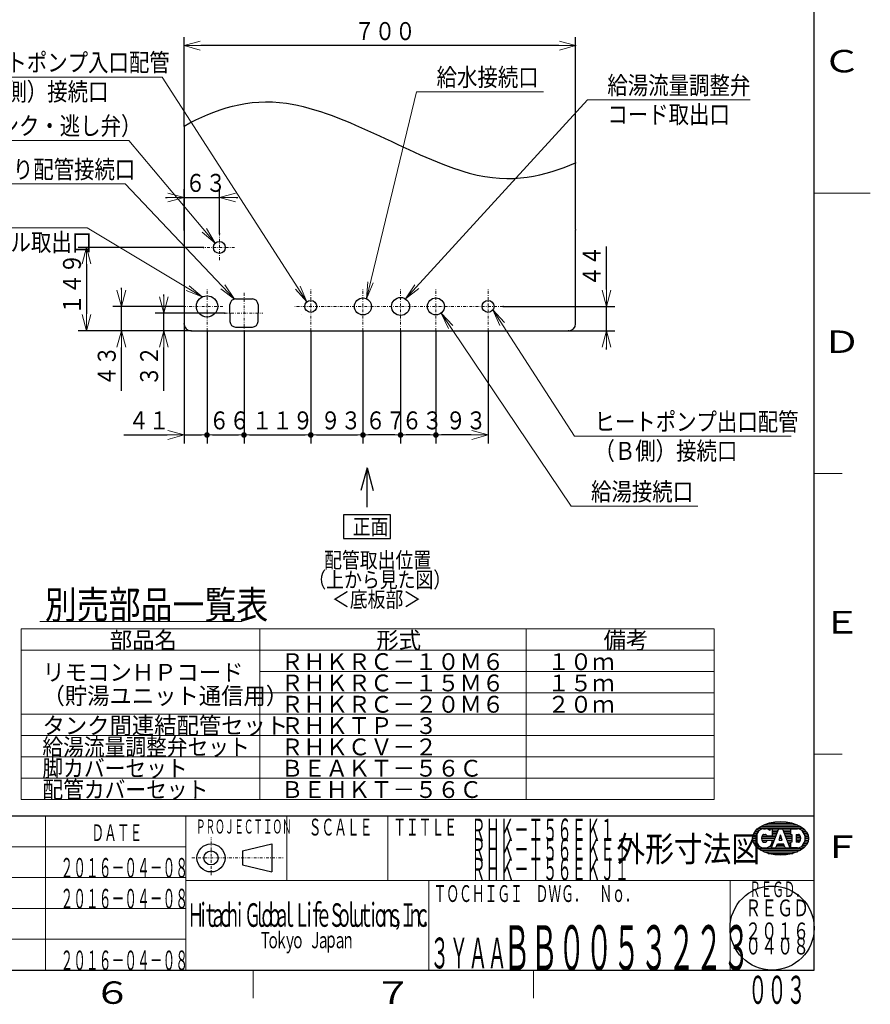
# Model space of a CAD drawing. Extents: x 0 to 420, y 0 to 297.
# Drawn here: x 268 to 420, y 4 to 179 of the extents above; entities that cross this region are included whole.
import ezdxf

# ---------------------------------------------------------------- set-up
doc = ezdxf.new("R2010")
doc.units = 0
doc.linetypes.add('DASHDOT', pattern=[1, 0.5, -0.25, 0, -0.25])
doc.layers.get('0').update_dxf_attribs({"linetype": 'CONTINUOUS'})
for name, color, linetype in [('DD0', 7, 'CONTINUOUS'), ('M0', 3, 'CONTINUOUS'), ('M2', 3, 'CONTINUOUS'), ('M69', 7, 'CONTINUOUS'), ('M73', 7, 'CONTINUOUS'), ('M74', 7, 'CONTINUOUS'), ('M75', 7, 'CONTINUOUS'), ('M79', 7, 'CONTINUOUS')]:
    doc.layers.add(name, color=color, linetype=linetype)
doc.styles.get("Standard").update_dxf_attribs({"font": 'txt', "bigfont": 'BIGFONT'})
doc.dimstyles.new('LEADSTYL', dxfattribs={"dimtxt": 3.2, "dimasz": 3, "dimexe": 0.18, "dimexo": 0.0625, "dimgap": 1, "dimtad": 0, "dimtih": 1, "dimtoh": 1, "dimdec": 4, "dimzin": 0, "dimdsep": 46, "dimtxsty": 'STANDARD', "dimblk1": 'OPEN', "dimblk2": 'OPEN', "dimsah": 1, "dimcen": 0.09, "dimadec": 0, "dimazin": 0, "dimtfac": 1, "dimtdec": 4, "dimtofl": 0, "dimtmove": 0, "dimatfit": 3, "dimfxl": 1, "dimtolj": 1, "dimtzin": 0, "dimarcsym": 0})
doc.dimstyles.get("Standard").update_dxf_attribs({"dimtxt": 3.2, "dimasz": 3, "dimexe": 1.5, "dimexo": 0, "dimgap": 1, "dimtad": 3, "dimtih": 1, "dimtoh": 1, "dimdsep": 46, "dimtxsty": 'STANDARD', "dimblk1": 'OPEN', "dimblk2": 'OPEN', "dimsah": 1, "dimcen": 0.09, "dimadec": 0, "dimazin": 0, "dimtfac": 1, "dimtdec": 4, "dimtofl": 0, "dimtmove": 0, "dimatfit": 3, "dimfxl": 1, "dimtolj": 1, "dimtzin": 0, "dimlwd": 13, "dimlwe": 13, "dimarcsym": 0})

# ---------------------------------------------------------------- blocks, each defined once
blk = doc.blocks.new('_DOT')
at = {"color": 0, "lineweight": 13}
blk.add_line((-0.5, 0), (-1, 0), dxfattribs=at)
at = {"color": 0, "const_width": 0.5}
blk.add_lwpolyline([(-0.25, 0, 1), (0.25, 0, 1)], format="xyb", close=True, dxfattribs=at)
blk = doc.blocks.new('_OPEN')
at = {"color": 0, "lineweight": 13}
for p, q in [((0, 0), (-1, 0)), ((-0.965926, 0.258819), (0, 0)), ((0, 0), (-0.965926, -0.258819))]:
    blk.add_line(p, q, dxfattribs=at)
blk = doc.blocks.new('*D17')
for p in [(342.577733, 123.942737), (351.877733, 123.942737), (351.877733, 105.381828)]:
    blk.add_point(p)
at = {"layer": 'DD0', "linetype": 'CONTINUOUS'}
for p, q in [((342.577728, 123.942734), (342.577728, 103.881828)), ((351.877747, 123.942734), (351.877747, 103.881828)), ((348.877747, 105.381828), (343.577728, 105.381828))]:
    blk.add_line(p, q, dxfattribs=at)
at = {"layer": 'DD0', "rotation": 180}
blk.add_blockref('_DOT', (342.577728, 105.381828), dxfattribs=at)
at = {"layer": 'DD0', "xscale": 3, "yscale": 3}
blk.add_blockref('_OPEN', (351.877747, 105.381828), dxfattribs=at)
at = {"layer": 'DD0', "width": 0.833333}
blk.add_text('９３', height=3.2, dxfattribs=at).set_placement((344.294388, 106.381828))
blk = doc.blocks.new('*D18')
for p in [(336.277733, 123.942737), (342.577733, 123.942737), (342.577733, 105.381828)]:
    blk.add_point(p)
at = {"layer": 'DD0', "linetype": 'CONTINUOUS'}
for p, q in [((336.27774, 123.942734), (336.27774, 103.881828)), ((342.577728, 123.942734), (342.577728, 103.881828)), ((341.577728, 105.381828), (337.27774, 105.381828))]:
    blk.add_line(p, q, dxfattribs=at)
at = {"layer": 'DD0', "rotation": 180}
blk.add_blockref('_DOT', (336.27774, 105.381828), dxfattribs=at)
at = {"layer": 'DD0'}
blk.add_blockref('_DOT', (342.577728, 105.381828), dxfattribs=at)
at = {"layer": 'DD0', "width": 0.833333}
blk.add_text('６３', height=3.2, dxfattribs=at).set_placement((336.4944, 106.381828))
blk = doc.blocks.new('*D19')
for p in [(329.577733, 123.942737), (336.277733, 123.942737), (336.277733, 105.381828)]:
    blk.add_point(p)
at = {"layer": 'DD0', "linetype": 'CONTINUOUS'}
for p, q in [((329.577728, 123.942734), (329.577728, 103.881828)), ((336.27774, 123.942734), (336.27774, 103.881828)), ((335.27774, 105.381828), (330.577728, 105.381828))]:
    blk.add_line(p, q, dxfattribs=at)
at = {"layer": 'DD0', "rotation": 180}
blk.add_blockref('_DOT', (329.577728, 105.381828), dxfattribs=at)
at = {"layer": 'DD0'}
blk.add_blockref('_DOT', (336.27774, 105.381828), dxfattribs=at)
at = {"layer": 'DD0', "width": 0.833333}
blk.add_text('６７', height=3.2, dxfattribs=at).set_placement((329.9944, 106.381828))
blk = doc.blocks.new('*D20')
for p in [(320.277733, 123.942737), (329.577733, 123.942737), (320.277733, 105.381828)]:
    blk.add_point(p)
at = {"layer": 'DD0', "linetype": 'CONTINUOUS'}
for p, q in [((320.27774, 123.942734), (320.27774, 103.881828)), ((329.577728, 123.942734), (329.577728, 103.881828)), ((321.27774, 105.381828), (328.577728, 105.381828))]:
    blk.add_line(p, q, dxfattribs=at)
at = {"layer": 'DD0', "rotation": 180}
blk.add_blockref('_DOT', (320.27774, 105.381828), dxfattribs=at)
at = {"layer": 'DD0'}
blk.add_blockref('_DOT', (329.577728, 105.381828), dxfattribs=at)
at = {"layer": 'DD0', "width": 0.833333}
blk.add_text('９３', height=3.2, dxfattribs=at).set_placement((321.9944, 106.381828))
blk = doc.blocks.new('*D21')
for p in [(308.374918, 123.942737), (320.277733, 123.942737), (308.374918, 105.381828)]:
    blk.add_point(p)
at = {"layer": 'DD0', "linetype": 'CONTINUOUS'}
for p, q in [((308.374908, 123.942734), (308.374908, 103.881828)), ((320.27774, 123.942734), (320.27774, 103.881828)), ((309.374908, 105.381828), (319.27774, 105.381828))]:
    blk.add_line(p, q, dxfattribs=at)
at = {"layer": 'DD0', "rotation": 180}
blk.add_blockref('_DOT', (308.374908, 105.381828), dxfattribs=at)
at = {"layer": 'DD0'}
blk.add_blockref('_DOT', (320.27774, 105.381828), dxfattribs=at)
at = {"layer": 'DD0', "width": 0.833333}
blk.add_text('１１９', height=3.2, dxfattribs=at).set_placement((309.793014, 106.381828))
blk = doc.blocks.new('*D22')
for p in [(301.782733, 123.942737), (308.374918, 123.942737), (301.782733, 105.381828)]:
    blk.add_point(p)
at = {"layer": 'DD0', "linetype": 'CONTINUOUS'}
for p, q in [((301.782745, 123.942734), (301.782745, 103.881828)), ((308.374908, 123.942734), (308.374908, 103.881828)), ((302.782745, 105.381828), (307.374908, 105.381828))]:
    blk.add_line(p, q, dxfattribs=at)
at = {"layer": 'DD0', "rotation": 180}
blk.add_blockref('_DOT', (301.782745, 105.381828), dxfattribs=at)
at = {"layer": 'DD0'}
blk.add_blockref('_DOT', (308.374908, 105.381828), dxfattribs=at)
at = {"layer": 'DD0', "width": 0.833333}
blk.add_text('６６', height=3.2, dxfattribs=at).set_placement((302.145492, 106.381828))
blk = doc.blocks.new('*D23')
for p in [(297.682733, 125.187738), (301.782733, 123.942737), (297.682733, 105.381828)]:
    blk.add_point(p)
at = {"layer": 'DD0', "linetype": 'CONTINUOUS'}
for p, q in [((297.682739, 125.187737), (297.682739, 103.881828)), ((301.782745, 123.942734), (301.782745, 103.881828)), ((286.982739, 105.381828), (294.682739, 105.381828)), ((297.682739, 105.381828), (300.782745, 105.381828))]:
    blk.add_line(p, q, dxfattribs=at)
at = {"layer": 'DD0', "xscale": 3, "yscale": 3}
blk.add_blockref('_OPEN', (297.682739, 105.381828), dxfattribs=at)
at = {"layer": 'DD0'}
blk.add_blockref('_DOT', (301.782745, 105.381828), dxfattribs=at)
at = {"layer": 'DD0', "width": 0.833333}
blk.add_text('４１', height=3.2, dxfattribs=at).set_placement((287.789413, 106.381828))
blk = doc.blocks.new('*D24')
for p in [(297.682733, 147.705841), (297.682733, 141.908081), (303.982733, 141.238701)]:
    blk.add_point(p)
at = {"layer": 'DD0', "linetype": 'CONTINUOUS'}
for p, q in [((297.682739, 141.908081), (297.682739, 149.205841)), ((303.982727, 141.238693), (303.982727, 149.205841)), ((294.382739, 147.705841), (294.682739, 147.705841)), ((297.682739, 147.705841), (303.982727, 147.705841)), ((306.982727, 147.705841), (307.282727, 147.705841))]:
    blk.add_line(p, q, dxfattribs=at)
at = {"layer": 'DD0', "xscale": 3, "yscale": 3}
blk.add_blockref('_OPEN', (297.682739, 147.705841), dxfattribs=at)
at = {"layer": 'DD0', "xscale": 3, "yscale": 3, "rotation": 180}
blk.add_blockref('_OPEN', (303.982727, 147.705841), dxfattribs=at)
at = {"layer": 'DD0', "width": 0.833333}
blk.add_text('６３', height=3.2, dxfattribs=at).set_placement((297.899399, 148.705841))
blk = doc.blocks.new('*D25')
for p in [(354.544314, 128.287738), (366.227732, 123.942737), (372.969116, 123.942737)]:
    blk.add_point(p)
at = {"layer": 'DD0', "linetype": 'CONTINUOUS'}
for p, q in [((372.969116, 131.287735), (372.969116, 138.987735)), ((354.544312, 128.287735), (374.469116, 128.287735)), ((372.969116, 123.942734), (372.969116, 128.287735)), ((366.227722, 123.942734), (374.469116, 123.942734)), ((372.969116, 120.642734), (372.969116, 120.942734))]:
    blk.add_line(p, q, dxfattribs=at)
at = {"layer": 'DD0', "xscale": 3, "yscale": 3}
for p, rotation in [((372.969116, 128.287735), 270), ((372.969116, 123.942734), 90)]:
    blk.add_blockref('_OPEN', p, dxfattribs=dict(at, rotation=rotation))
at = {"layer": 'DD0', "width": 0.833333}
blk.add_text('４４', height=3.2, rotation=90.000003, dxfattribs=at).set_placement((371.969116, 131.8544))
blk = doc.blocks.new('*D26')
for p in [(280.313965, 138.797737), (301.158492, 138.797737), (298.927734, 123.942737)]:
    blk.add_point(p)
at = {"layer": 'DD0', "linetype": 'CONTINUOUS'}
for p, q in [((301.158478, 138.797745), (278.813965, 138.797745)), ((280.313965, 135.797745), (280.313965, 126.942734)), ((298.927734, 123.942734), (278.813965, 123.942734))]:
    blk.add_line(p, q, dxfattribs=at)
at = {"layer": 'DD0', "xscale": 3, "yscale": 3}
for p, rotation in [((280.313965, 138.797745), 90), ((280.313965, 123.942734), 270)]:
    blk.add_blockref('_OPEN', p, dxfattribs=dict(at, rotation=rotation))
at = {"layer": 'DD0', "width": 0.833333}
blk.add_text('１４９', height=3.2, rotation=90.000003, dxfattribs=at).set_placement((279.313965, 126.836899))
blk = doc.blocks.new('*D27')
for p in [(297.682733, 128.287738), (286.510895, 123.942737), (298.927734, 123.942737)]:
    blk.add_point(p)
at = {"layer": 'DD0', "linetype": 'CONTINUOUS'}
for p, q in [((286.510895, 131.287735), (286.510895, 131.587735)), ((297.682739, 128.287735), (285.010895, 128.287735)), ((286.510895, 123.942734), (286.510895, 128.287735)), ((298.927734, 123.942734), (285.010895, 123.942734)), ((286.510895, 113.242734), (286.510895, 120.942734))]:
    blk.add_line(p, q, dxfattribs=at)
at = {"layer": 'DD0', "xscale": 3, "yscale": 3}
for p, rotation in [((286.510895, 128.287735), 270), ((286.510895, 123.942734), 90)]:
    blk.add_blockref('_OPEN', p, dxfattribs=dict(at, rotation=rotation))
at = {"layer": 'DD0', "width": 0.833333}
blk.add_text('４３', height=3.2, rotation=90.000003, dxfattribs=at).set_placement((285.510895, 114.049392))
blk = doc.blocks.new('*D28')
for p in [(304.934626, 127.119738), (294.060059, 123.942737), (298.927734, 123.942737)]:
    blk.add_point(p)
at = {"layer": 'DD0', "linetype": 'CONTINUOUS'}
for p, q in [((294.060059, 130.119736), (294.060059, 130.419736)), ((304.934631, 127.119736), (292.560059, 127.119736)), ((294.060059, 123.942734), (294.060059, 127.119736)), ((298.927734, 123.942734), (292.560059, 123.942734)), ((294.060059, 113.242734), (294.060059, 120.942734))]:
    blk.add_line(p, q, dxfattribs=at)
at = {"layer": 'DD0', "xscale": 3, "yscale": 3}
for p, rotation in [((294.060059, 127.119736), 270), ((294.060059, 123.942734), 90)]:
    blk.add_blockref('_OPEN', p, dxfattribs=dict(at, rotation=rotation))
at = {"layer": 'DD0', "width": 0.833333}
blk.add_text('３２', height=3.2, rotation=90.000003, dxfattribs=at).set_placement((293.060059, 114.049392))
blk = doc.blocks.new('*D29')
for p in [(367.472733, 174.764603), (297.682733, 160.445641), (367.472733, 153.907132)]:
    blk.add_point(p)
at = {"layer": 'DD0', "linetype": 'CONTINUOUS'}
for p, q in [((297.682739, 160.445648), (297.682739, 176.264603)), ((367.472748, 153.907135), (367.472748, 176.264603)), ((364.472748, 174.764603), (300.682739, 174.764603))]:
    blk.add_line(p, q, dxfattribs=at)
at = {"layer": 'DD0', "xscale": 3, "yscale": 3, "rotation": 180}
blk.add_blockref('_OPEN', (297.682739, 174.764603), dxfattribs=at)
at = {"layer": 'DD0', "xscale": 3, "yscale": 3}
blk.add_blockref('_OPEN', (367.472748, 174.764603), dxfattribs=at)
at = {"layer": 'DD0', "width": 0.833333}
blk.add_text('７００', height=3.2, dxfattribs=at).set_placement((328.044449, 175.764603))

msp = doc.modelspace()

# ---------------------------------------------------------------- linework, layer by layer
at = {"layer": 'M0', "color": 7, "linetype": 'CONTINUOUS', "lineweight": 13}
for p, q in [((271.975143, 72.136644), (307.975143, 72.136644)), ((268.675138, 70.836629), (392.175138, 70.836629)), ((268.675138, 70.836629), (268.675138, 40.436629)), ((311.175138, 70.836629), (311.175138, 40.436629)), ((358.675138, 70.836629), (358.675138, 40.436629)), ((392.175138, 70.836629), (392.175138, 40.436629)), ((392.175138, 67.036629), (268.675138, 67.036629)), ((392.175138, 63.236629), (311.175138, 63.236629)), ((392.175138, 59.436629), (311.175138, 59.436629)), ((392.175138, 55.636629), (268.675138, 55.636629)), ((392.175138, 51.836629), (268.675138, 51.836629)), ((392.175138, 48.036629), (268.675138, 48.036629)), ((392.175138, 44.236629), (268.675138, 44.236629)), ((392.175138, 40.436629), (268.675138, 40.436629))]:
    msp.add_line(p, q, dxfattribs=at)
at = {"layer": 'M2', "linetype": 'CONTINUOUS', "lineweight": 25}
for p, q in [((297.682733, 160.445641), (297.682733, 142.752738)), ((367.472733, 142.747737), (367.472733, 153.907132)), ((297.682733, 142.752738), (297.682733, 142.008082)), ((367.472733, 142.008082), (367.472733, 142.747737)), ((297.682733, 142.008082), (297.682733, 141.908081)), ((297.682733, 141.908081), (297.682733, 125.187738)), ((367.472733, 142.008082), (367.472733, 141.908081)), ((367.472733, 125.187738), (367.472733, 141.908081)), ((305.874918, 127.119738), (305.874918, 128.619738)), ((306.874917, 129.619737), (309.874919, 129.619737)), ((310.874918, 128.619738), (310.874918, 127.119738)), ((305.874918, 127.119738), (305.874918, 125.619738)), ((310.874918, 125.619738), (310.874918, 127.119738)), ((318.704229, 126.801438), (318.705518, 126.802976)), ((306.874917, 124.619739), (309.874919, 124.619739)), ((298.927734, 123.942737), (366.227732, 123.942737)), ((330.310734, 99.531067), (329.223694, 95.474179)), ((330.310734, 99.531067), (331.397774, 95.474179)), ((330.310734, 92.531067), (330.310734, 99.531067)), ((334.510734, 91.131067), (326.110734, 91.131067)), ((326.110734, 91.131067), (326.110734, 86.931067)), ((334.510734, 86.931067), (334.510734, 91.131067)), ((326.110734, 86.931067), (334.510734, 86.931067))]:
    msp.add_line(p, q, dxfattribs=at)
at = {"layer": 'M2', "linetype": 'DASHDOT', "lineweight": 13}
for p, q in [((303.982733, 136.551742), (303.982733, 141.238701)), ((306.708871, 138.797737), (301.158492, 138.797737)), ((301.782733, 123.942737), (301.782733, 131.471522)), ((308.374918, 130.686478), (308.374918, 123.942737)), ((320.277733, 123.942737), (320.277733, 131.471522)), ((329.577733, 123.942737), (329.577733, 131.471522)), ((336.277733, 123.942737), (336.277733, 131.471522)), ((342.577733, 123.942737), (342.577733, 131.471522)), ((351.877733, 123.942737), (351.877733, 131.471522)), ((304.628723, 128.287738), (297.682733, 128.287738)), ((354.544314, 128.287738), (317.453492, 128.287738)), ((304.934626, 127.119738), (311.750377, 127.119738))]:
    msp.add_line(p, q, dxfattribs=at)
at = {"layer": 'M2', "linetype": 'CONTINUOUS', "lineweight": 25}
for centre, radius in [((303.982733, 138.797737), 1.059884), ((301.782733, 128.287738), 1.9), ((336.277733, 128.287738), 1.6), ((320.277733, 128.287738), 1.059884), ((329.577733, 128.287738), 1.51245), ((342.577733, 128.287738), 1.51245), ((351.877733, 128.287738), 1.059884)]:
    msp.add_circle(centre, radius, dxfattribs=at)
for centre, radius, start, end in [((306.874918, 128.619738), 1, 90, 180), ((309.874918, 128.619738), 1, 0, 90), ((298.927733, 125.187738), 1.245, 180, 270), ((306.874918, 125.619738), 1, 180, 270), ((309.874918, 125.619738), 1, 270, 360), ((366.227733, 125.187738), 1.245, -90, 0)]:
    msp.add_arc(centre, radius, start, end, dxfattribs=at)
at = {"layer": 'M2', "linetype": 'CONTINUOUS', "lineweight": 25, "extrusion": (0, 0, -1)}
msp.add_open_spline([(297.682733, 160.445641), (303.239473, 163.475303), (309.121148, 165.487503), (315.959194, 164.505046), (326.316094, 163.017018), (338.866917, 154.659214), (348.486861, 152.053048), (356.194446, 149.964965), (362.020596, 151.569062), (367.472733, 153.907132)], degree=3, knots=[0, 0, 0, 0, 1, 1, 1, 2, 2, 2, 3, 3, 3, 3], dxfattribs=at)
at = {"layer": 'M74', "linetype": 'CONTINUOUS', "lineweight": 25}
msp.add_circle((402.5, 17.5), 7.5, dxfattribs=at)
at = {"layer": 'M79', "color": 7, "linetype": 'CONTINUOUS', "lineweight": 25}
for p, q in [((410, 10), (410, 287)), ((240, 37.5), (410, 37.5)), ((400, 35.3), (408, 35.3)), ((400.429286, 35.6), (407.570714, 35.6)), ((400.990983, 35.2), (401.3, 35.2)), ((401, 35.9), (407, 35.9)), ((401.820551, 36.2), (406.179449, 36.2)), ((402.1, 35.2), (402.1, 34.894427)), ((402.1, 35.2), (402.5, 35.2)), ((403.65, 35.2), (402.317588, 31.8)), ((402.5, 35.2), (402.5, 33.9)), ((403.65, 35.2), (404.35, 35.2)), ((404.35, 35.2), (405.682412, 31.8)), ((405.8, 35.2), (407.009017, 35.2)), ((405.8, 35.2), (405.8, 34.2)), ((399, 33.5), (399.6, 33.5)), ((399.025063, 33.8), (399.623215, 33.8)), ((399.101021, 34.1), (399.694602, 34.1)), ((399.230304, 34.4), (399.820116, 34.4)), ((399.417424, 34.7), (400.012957, 34.7)), ((399.669873, 35), (400.327658, 35)), ((400.6, 33.5), (402.983794, 33.5)), ((400.648612, 33.8), (403.10136, 33.8)), ((400.813454, 34.1), (401.477529, 34.1)), ((400.990983, 34.2), (401.3, 34.2)), ((402.5, 33.9), (401.602667, 33.9)), ((401.963325, 35), (402.1, 35)), ((402.5, 35), (403.571623, 35)), ((402.5, 34.7), (403.454057, 34.7)), ((402.5, 34.4), (403.336491, 34.4)), ((402.5, 34.1), (403.218926, 34.1)), ((403.727464, 33.2), (404, 34.108593)), ((403.81745, 33.5), (404.18255, 33.5)), ((403.907436, 33.8), (404.092564, 33.8)), ((403.997422, 34.1), (404.002578, 34.1)), ((404.272536, 33.2), (404, 34.108593)), ((404.428377, 35), (405.8, 35)), ((404.545943, 34.7), (405.8, 34.7)), ((404.663509, 34.4), (405.8, 34.4)), ((404.781074, 34.1), (406, 34.1)), ((404.89864, 33.8), (406, 33.8)), ((405.016206, 33.5), (406, 33.5)), ((405.8, 34.2), (406, 34.2)), ((406, 34.2), (406, 32.8)), ((406.8, 34.2), (406.8, 32.8)), ((406.8, 34.2), (407.209017, 34.2)), ((406.8, 34), (407.457775, 34)), ((406.8, 33.7), (407.578709, 33.7)), ((406.8, 33.4), (407.594722, 33.4)), ((407.672342, 35), (408.330127, 35)), ((407.987043, 34.7), (408.582576, 34.7)), ((408.179884, 34.4), (408.769696, 34.4)), ((408.305398, 34.1), (408.898979, 34.1)), ((408.376785, 33.8), (408.974937, 33.8)), ((408.4, 33.5), (409, 33.5)), ((308.078572, 31.251659), (313.342243, 32.501659)), ((313.342243, 32.501659), (313.342243, 27.501659)), ((399.025063, 33.2), (399.623215, 33.2)), ((399.101021, 32.9), (399.694602, 32.9)), ((399.230304, 32.6), (399.820116, 32.6)), ((399.417424, 32.3), (400.012957, 32.3)), ((399.669873, 32), (400.327658, 32)), ((400, 31.7), (408, 31.7)), ((400.648612, 33.2), (402.866228, 33.2)), ((400.813454, 32.9), (401.477529, 32.9)), ((400.990983, 32.8), (401.3, 32.8)), ((400.990983, 31.8), (401.3, 31.8)), ((402.495826, 33.1), (401.602667, 33.1)), ((401.963325, 32), (402.395965, 32)), ((402.274679, 32.3), (402.513531, 32.3)), ((402.317588, 31.8), (403.189003, 31.8)), ((402.431371, 32.6), (402.631097, 32.6)), ((402.495826, 32.9), (402.748663, 32.9)), ((403.189003, 31.8), (403.458233, 32.5)), ((403.265926, 32), (404.734074, 32)), ((403.38131, 32.3), (404.61869, 32.3)), ((403.458233, 32.5), (404.541767, 32.5)), ((403.727464, 33.2), (404.272536, 33.2)), ((404.810997, 31.8), (404.541767, 32.5)), ((404.810997, 31.8), (405.682412, 31.8)), ((405.133772, 33.2), (406, 33.2)), ((405.251337, 32.9), (406, 32.9)), ((405.368903, 32.6), (405.8, 32.6)), ((405.486469, 32.3), (405.8, 32.3)), ((405.604035, 32), (405.8, 32)), ((406, 32.8), (405.8, 32.8)), ((405.8, 32.8), (405.8, 31.8)), ((407.009017, 31.8), (405.8, 31.8)), ((406.8, 33.1), (407.511684, 33.1)), ((407.209017, 32.8), (406.8, 32.8)), ((407.672342, 32), (408.330127, 32)), ((407.987043, 32.3), (408.582576, 32.3)), ((408.179884, 32.6), (408.769696, 32.6)), ((408.305398, 32.9), (408.898979, 32.9)), ((408.376785, 33.2), (408.974937, 33.2)), ((308.078572, 31.251659), (308.078572, 28.751659)), ((400.429286, 31.4), (407.570714, 31.4)), ((401, 31.1), (407, 31.1)), ((401.820551, 30.8), (406.179449, 30.8)), ((308.078572, 28.751659), (313.342243, 27.501659)), ((25, 10), (410, 10))]:
    msp.add_line(p, q, dxfattribs=at)
at = {"layer": 'M79', "color": 7, "linetype": 'CONTINUOUS', "lineweight": 13}
for p, q in [((410, 148.5), (420, 148.5)), ((410, 98.5), (415, 98.5)), ((410, 48.5), (415, 48.5)), ((273, 37.5), (273, 10)), ((298, 37.5), (298, 10)), ((316, 37.5), (316, 26)), ((334, 37.5), (334, 26)), ((240, 32), (298, 32)), ((240, 26.5), (298, 26.5)), ((298, 26), (410, 26)), ((341.3, 26), (341.3, 10)), ((395, 26), (395, 10)), ((248, 21), (298, 21)), ((240, 15.5), (298, 15.5)), ((310, 5), (310, 10)), ((360, 5), (360, 10))]:
    msp.add_line(p, q, dxfattribs=at)
at = {"layer": 'M79', "color": 7, "linetype": 'DASHDOT', "lineweight": 13}
for p, q in [((302.493366, 26.945247), (302.493366, 33.62408)), ((299.09737, 30.001659), (315.354218, 30.001659))]:
    msp.add_line(p, q, dxfattribs=at)
at = {"layer": 'M79', "color": 7, "linetype": 'CONTINUOUS', "lineweight": 25}
for radius in [2.5, 1.25]:
    msp.add_circle((302.493366, 30.001659), radius, dxfattribs=at)
for centre, radius, start, end in [((400.990983, 34), 1.2, 90, 138.189685), ((401.3, 34), 1.2, 48.189685, 90), ((407.009017, 34), 1.2, 41.810315, 90), ((401.55, 33.5), 1.95, 138.189685, 221.810315), ((401.55, 33.5), 0.95, 138.189685, 221.810315), ((400.990983, 34), 0.2, 90, 138.189685), ((401.3, 34), 0.2, 41.810315, 90), ((400.740983, 33.5), 0.95, 24.901062, 41.810315), ((407.209017, 34), 0.2, 41.810315, 90), ((406.65, 33.5), 0.95, 318.189685, 401.810315), ((406.45, 33.5), 1.95, 318.189685, 401.810315), ((400.990983, 33), 1.2, 221.810315, 270), ((400.990983, 33), 0.2, 221.810315, 270), ((401.3, 33), 1.2, 270, 364.780192), ((401.3, 33), 0.2, 270, 318.189685), ((400.740983, 33.5), 0.95, 318.189685, 335.098938), ((407.009017, 33), 1.2, 270, 318.189685), ((407.209017, 33), 0.2, 270, 318.189685)]:
    msp.add_arc(centre, radius, start, end, dxfattribs=at)
msp.add_ellipse((404, 33.5), major_axis=(5, 0), ratio=0.6, dxfattribs=at)

# ---------------------------------------------------------------- texts
at = {"layer": 'DD0', "width": 0.833333}
for s, p in [('ヒートポンプ入口配管', (258.752395, 170.170944)), ('給水接続口', (342.699997, 167.542099)), ('（Ａ側）接続口', (258.752395, 164.970947)), ('給湯流量調整弁', (373.137008, 166.096237)), ('コード取出口', (373.137008, 160.89624)), ('排水口（タンク・逃し弁）', (246.4375, 158.866913)), ('給湯熱交戻り配管接続口', (248.980316, 151.111801)), ('電源ケーブル取出口', (248.568329, 138.128372)), ('ヒートポンプ出口配管', (370.833511, 106.149117)), ('（Ｂ側）接続口', (370.833511, 100.94912)), ('給湯接続口', (370.227646, 93.685242))]:
    msp.add_text(s, height=3.2, dxfattribs=at).set_placement(p)
at = {"layer": 'M0', "color": 7}
for s, height, width, p in [('別売部品一覧表', 5, 0.833333, (272.891809, 72.636644)), ('部品名', 3, 0.972222, (284.466806, 67.286638)), ('形式', 3, 0.972222, (331.966806, 67.286638)), ('備考', 3, 0.972222, (372.466808, 67.286638)), ('ＲＨＫＲＣ－１０Ｍ６', 3, 0.972222, (314.966799, 63.486635)), ('１０ｍ', 3, 0.972222, (362.466791, 63.486635)), ('リモコンＨＰコード', 3, 0.972222, (272.466806, 61.586626)), ('ＲＨＫＲＣ－１５Ｍ６', 3, 0.972222, (314.966799, 59.686632)), ('１５ｍ', 3, 0.972222, (362.466791, 59.686632)), ('（貯湯ユニット通信用）', 3, 0.972222, (272.466806, 57.386629)), ('ＲＨＫＲＣ－２０Ｍ６', 3, 0.972222, (314.966799, 55.886629)), ('２０ｍ', 3, 0.972222, (362.466791, 55.886629)), ('タンク間連結配管セット', 3, 0.972222, (272.466806, 52.086641)), ('ＲＨＫＴＰ－３', 3, 0.972222, (314.966799, 52.086641)), ('給湯流量調整弁セット', 3, 0.902778, (272.445973, 48.286638)), ('ＲＨＫＣＶ－２', 3, 0.972222, (314.966799, 48.286638)), ('脚カバーセット', 3, 0.902778, (272.445973, 44.486635)), ('ＢＥＡＫＴ－５６Ｃ', 3, 0.972222, (314.966799, 44.486635)), ('配管カバーセット', 3, 0.902778, (272.445973, 40.686647)), ('ＢＥＨＫＴ－５６Ｃ', 3, 0.972222, (314.966799, 40.686647)), ('ＲＨＫ－Ｔ５６ＥＫ１', 4, 0.46875, (348.875887, 33.020867)), ('ＲＨＫ－Ｔ５６ＥＫＥ１', 4, 0.46875, (348.875887, 29.520867)), ('外形寸法図', 4.5, 0.833333, (374.763882, 29.350756)), ('ＲＨＫ－Ｔ５６ＥＫＪ１', 4, 0.46875, (348.875887, 26.020867))]:
    msp.add_text(s, height=height, dxfattribs=dict(at, width=width)).set_placement(p)
at = {"layer": 'M2', "width": 0.833333}
for s, p in [('正面', (327.744084, 87.631077)), ('配管取出位置', (322.639357, 81.688029)), ('（上から見た図）', (319.839357, 78.188029)), ('＜底板部＞', (324.039357, 74.688029))]:
    msp.add_text(s, height=2.8, dxfattribs=at).set_placement(p)
at = {"layer": 'M69', "width": 0.5}
msp.add_text('００３', height=5, dxfattribs=at).set_placement((398.25, 4))
at = {"layer": 'M73'}
for s, height, width, p in [('ＢＢ００５３２２３', 8, 0.447917, (354.558346, 10)), ('３ＹＡＡ', 5.5, 0.454545, (341.549988, 10.3))]:
    msp.add_text(s, height=height, dxfattribs=dict(at, width=width)).set_placement(p)
at = {"layer": 'M74', "width": 0.694444}
for s, p in [('ＲＥＧＤ', (397.708333, 19.6)), ('２０１６', (397.708333, 15.5)), ('０４０８', (397.708333, 12.8))]:
    msp.add_text(s, height=3, dxfattribs=at).set_placement(p)
at = {"layer": 'M75', "width": 0.47619}
for p in [(275.666667, 26.5), (275.666667, 21), (275.666667, 10)]:
    msp.add_text('２０１６－０４－０８', height=3.5, dxfattribs=at).set_placement(p)
at = {"layer": 'M79', "color": 7}
for s, height, width, p in [('Ｃ', 4, 1.25, (411.5, 170)), ('Ｄ', 4, 1.25, (411.5, 120)), ('Ｅ', 4, 1.25, (411.5, 70)), ('ＰＲＯＪＥＣＴＩＯＮ', 2.5, 0.5, (299.816162, 34.347473)), ('ＳＣＡＬＥ', 3, 0.555556, (319.896495, 34.001312)), ('ＴＩＴＬＥ', 3, 0.555556, (334.966502, 34.001312)), ('ＤＡＴＥ', 3, 0.555556, (281.166667, 33)), ('Ｆ', 4, 1.25, (411.5, 30)), ('ＴＯＣＨＩＧＩ\u3000ＤＷＧ．\u3000Ｎｏ．', 3, 0.555556, (342.164164, 22.153)), ('ＲＥＧＤ．', 2.8, 0.535714, (398.43067, 23.014603)), ('Ｈ', 4.2, 0.515873, (298.321647, 17.727871)), ('ｉ', 4.2, 0.515873, (299.621647, 17.727871)), ('ｔ', 4.2, 0.515873, (300.921647, 17.727871)), ('ｈ', 4.2, 0.515873, (304.821647, 17.727871)), ('ｉ', 4.2, 0.515873, (306.121647, 17.727871)), ('Ｇ', 4.2, 0.515873, (308.421647, 17.727871)), ('ｌ', 4.2, 0.515873, (309.721647, 17.727871)), ('ｂ', 4.2, 0.515873, (312.321647, 17.727871)), ('ｌ', 4.2, 0.515873, (314.921648, 17.727871)), ('Ｌ', 4.2, 0.515873, (317.221647, 17.727871)), ('ｉ', 4.2, 0.515873, (318.521646, 17.727871)), ('ｆ', 4.2, 0.515873, (319.821647, 17.727871)), ('Ｓ', 4.2, 0.515873, (323.421646, 17.727871)), ('ｌ', 4.2, 0.515873, (326.021646, 17.727871)), ('ｔ', 4.2, 0.515873, (328.621646, 17.727871)), ('ｉ', 4.2, 0.515873, (329.921646, 17.727871)), ('Ｉ', 4.2, 0.515873, (336.121643, 17.727871)), ('ａ', 4.2, 0.515873, (302.221647, 17.727871)), ('ｃ', 4.2, 0.515873, (303.521647, 17.727871)), ('ｏ', 4.2, 0.515873, (311.021647, 17.727871)), ('ａ', 4.2, 0.515873, (313.621647, 17.727871)), ('ｅ', 4.2, 0.515873, (321.121646, 17.727871)), ('ｏ', 4.2, 0.515873, (324.721645, 17.727871)), ('ｕ', 4.2, 0.515873, (327.321645, 17.727871)), ('ｏ', 4.2, 0.515873, (331.221645, 17.727871)), ('ｎ', 4.2, 0.515873, (332.521644, 17.727871)), ('ｓ', 4.2, 0.515873, (333.821643, 17.727871)), ('ｎ', 4.2, 0.515873, (337.421642, 17.727871)), ('ｃ', 4.2, 0.515873, (338.721641, 17.727871)), ('，', 4.2, 0.515873, (335.121643, 17.727871)), ('．', 4.2, 0.515873, (340.02164, 17.727871)), ('Ｔ', 2.9, 0.603448, (310.979857, 13.906361)), ('ｏ', 2.9, 0.603448, (312.379815, 13.906361)), ('ｋ', 2.9, 0.603448, (313.87987, 13.906361)), ('ｙ', 2.9, 0.603448, (315.379773, 13.906361)), ('ｏ', 2.9, 0.603448, (316.779853, 13.906361)), ('Ｊ', 2.9, 0.603448, (319.879855, 13.906359)), ('ａ', 2.9, 0.603448, (321.279813, 13.906359)), ('ｐ', 2.9, 0.603448, (322.679892, 14.006361)), ('ａ', 2.9, 0.603448, (324.279801, 13.906359)), ('ｎ', 2.9, 0.603448, (325.739766, 13.906359)), ('６', 4, 1.25, (281.5, 4)), ('７', 4, 1.25, (331.5, 4))]:
    msp.add_text(s, height=height, dxfattribs=dict(at, width=width)).set_placement(p)

# ---------------------------------------------------------------- dimensions: what is measured, and where the dimension line sits
at = {"layer": 'DD0', "color": 7}
for base, p1, p2, text, override, picture, middle in [((367.472733, 174.764603), (297.682733, 160.445641), (367.472733, 153.907132), '７００', {"dimtxt": 3.2, "dimexe": 1.499999, "dimexo": 9.27338e-06, "dimtih": 1, "dimtoh": 1, "dimtmove": 2, "dimlwd": 13, "dimlwe": 13}, '*D29', (332.577759, 177.364603)), ((297.682733, 147.705841), (303.982733, 141.238701), (297.682733, 141.908081), '６３', {"dimtxt": 3.2, "dimexe": 1.500005, "dimexo": 5.88061e-06, "dimtih": 1, "dimtoh": 1, "dimtmove": 2, "dimlwd": 13, "dimlwe": 13}, '*D24', (300.832733, 150.305841)), ((297.682733, 105.381828), (301.782733, 123.942737), (297.682733, 125.187738), '４１', {"dimtxt": 3.2, "dimexe": 1.500003, "dimexo": 6.06614e-06, "dimtih": 1, "dimtoh": 1, "dimblk1": 'DOT', "dimtmove": 2, "dimlwd": 13, "dimlwe": 13}, '*D23', (291.182751, 107.981828)), ((301.782733, 105.381828), (308.374918, 123.942737), (301.782733, 123.942737), '６６', {"dimtxt": 3.2, "dimexe": 1.500001, "dimexo": 9.93251e-06, "dimtih": 1, "dimtoh": 1, "dimblk1": 'DOT', "dimblk2": 'DOT', "dimtmove": 2, "dimlwd": 13, "dimlwe": 13}, '*D22', (305.078827, 107.981828)), ((308.374918, 105.381828), (320.277733, 123.942737), (308.374918, 123.942737), '１１９', {"dimtxt": 3.2, "dimexe": 1.500001, "dimexo": 7.95501e-06, "dimtih": 1, "dimtoh": 1, "dimblk1": 'DOT', "dimblk2": 'DOT', "dimtmove": 2, "dimlwd": 13, "dimlwe": 13}, '*D21', (314.326324, 107.981828)), ((320.277733, 105.381828), (329.577733, 123.942737), (320.277733, 123.942737), '９３', {"dimtxt": 3.2, "dimexe": 1.500001, "dimexo": 5.98618e-06, "dimtih": 1, "dimtoh": 1, "dimblk1": 'DOT', "dimblk2": 'DOT', "dimtmove": 2, "dimlwd": 13, "dimlwe": 13}, '*D20', (324.927734, 107.981828)), ((336.277733, 105.381828), (329.577733, 123.942737), (336.277733, 123.942737), '６７', {"dimtxt": 3.2, "dimexe": 1.500001, "dimexo": 5.98618e-06, "dimtih": 1, "dimtoh": 1, "dimblk1": 'DOT', "dimblk2": 'DOT', "dimtmove": 2, "dimlwd": 13, "dimlwe": 13}, '*D19', (332.927734, 107.981828)), ((342.577733, 105.381828), (336.277733, 123.942737), (342.577733, 123.942737), '６３', {"dimtxt": 3.2, "dimexe": 1.500001, "dimexo": 5.98618e-06, "dimtih": 1, "dimtoh": 1, "dimblk1": 'DOT', "dimblk2": 'DOT', "dimtmove": 2, "dimlwd": 13, "dimlwe": 13}, '*D18', (339.427734, 107.981828)), ((351.877733, 105.381828), (342.577733, 123.942737), (351.877733, 123.942737), '９３', {"dimtxt": 3.2, "dimexe": 1.500001, "dimexo": 5.98618e-06, "dimtih": 1, "dimtoh": 1, "dimblk1": 'DOT', "dimtmove": 2, "dimlwd": 13, "dimlwe": 13}, '*D17', (347.227722, 107.981828))]:
    dim = msp.add_linear_dim(base=base, p1=p1, p2=p2, text=text, dimstyle='STANDARD', override=override, dxfattribs=at)
    dim.commit()
    dim.dimension.update_dxf_attribs({"geometry": picture, "text_midpoint": middle, "dimtype": 160})
for base, p1, p2, text, override, picture, middle in [((280.313965, 138.797737), (298.927734, 123.942737), (301.158492, 138.797737), '１４９', {"dimtxt": 3.2, "dimexe": 1.499988, "dimexo": 3.32297e-06, "dimtih": 1, "dimtoh": 1, "dimtmove": 2, "dimlwd": 13, "dimlwe": 13}, '*D26', (277.713965, 131.370239)), ((372.969116, 123.942737), (354.544314, 128.287738), (366.227732, 123.942737), '４４', {"dimtxt": 3.2, "dimexe": 1.500002, "dimexo": 3.91943e-06, "dimtih": 1, "dimtoh": 1, "dimtmove": 2, "dimlwd": 13, "dimlwe": 13}, '*D25', (370.369116, 134.787738)), ((286.510895, 123.942737), (297.682733, 128.287738), (298.927734, 123.942737), '４３', {"dimtxt": 3.2, "dimexe": 1.499997, "dimexo": 3.32297e-06, "dimtih": 1, "dimtoh": 1, "dimtmove": 2, "dimlwd": 13, "dimlwe": 13}, '*D27', (283.910895, 117.44273)), ((294.060059, 123.942737), (304.934626, 127.119738), (298.927734, 123.942737), '３２', {"dimtxt": 3.2, "dimexe": 1.499986, "dimexo": 3.32297e-06, "dimtih": 1, "dimtoh": 1, "dimtmove": 2, "dimlwd": 13, "dimlwe": 13}, '*D28', (291.460059, 117.44273))]:
    dim = msp.add_linear_dim(base=base, p1=p1, p2=p2, angle=90, text=text, dimstyle='STANDARD', override=override, dxfattribs=at)
    dim.commit()
    dim.dimension.update_dxf_attribs({"geometry": picture, "text_midpoint": middle, "dimtype": 160, "text_rotation": 90.000002})

# ---------------------------------------------------------------- leaders
at = {"layer": 'DD0'}
for points in [[(319.589447, 129.093719), (293.785736, 169.170944), (255.185745, 169.170944)], [(330.193207, 129.669296), (339.133331, 166.542099), (361.733307, 166.542099)], [(337.160645, 129.622086), (369.570343, 165.096237), (398.570343, 165.096237)], [(303.254944, 139.568253), (287.87085, 157.866913), (242.870834, 157.866913)], [(306.656128, 129.595505), (287.213654, 150.111801), (245.413651, 150.111801)], [(300.913818, 129.977402), (280.401672, 142.328369), (245.001678, 142.328369)], [(343.537231, 127.118599), (366.66098, 92.685242), (389.260986, 92.685242)], [(352.748779, 127.683876), (367.266846, 105.149117), (405.866821, 105.149117)]]:
    msp.add_leader(points, dimstyle='LEADSTYL', override={"dimldrblk": 'OPEN', "dimlwd": 13, "dimlwe": 13}, dxfattribs=at)

doc.saveas('drawing.dxf')
